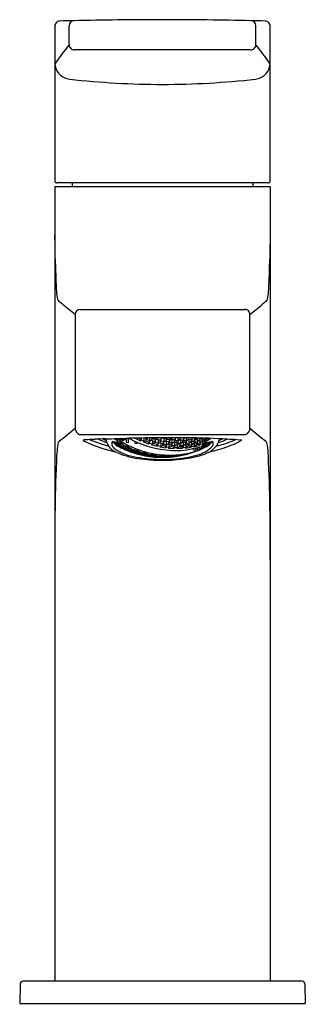
# Model space of a CAD drawing. Extents: x 4261.17 to 4262.94, y 211.96 to 218.08.
import ezdxf

# ---------------------------------------------------------------- set-up
doc = ezdxf.new("R2010")
doc.units = 0
doc.header["$LTSCALE"] = 0.64311
doc.layers.get('0').update_dxf_attribs({"color": 255, "linetype": 'CONTINUOUS'})
doc.layers.get('DEFPOINTS').update_dxf_attribs({"linetype": 'CONTINUOUS'})
doc.styles.get("Standard").update_dxf_attribs({"font": 'txt', "width": 0.8})

msp = doc.modelspace()

# ---------------------------------------------------------------- linework, layer by layer
for p, q in [((4261.3867, 218.0346), (4261.3867, 217.0769)), ((4261.4757, 217.9239), (4261.4757, 218.0412)), ((4262.6363, 217.9239), (4262.6363, 218.0412)), ((4262.7252, 217.0769), (4262.7252, 218.039)), ((4262.7252, 217.0769), (4262.7252, 218.0359)), ((4262.6023, 217.8917), (4261.5097, 217.8917)), ((4262.7252, 217.0411), (4261.3867, 217.0411)), ((4261.3867, 217.0411), (4261.3867, 212.1077)), ((4262.7135, 217.0651), (4261.3986, 217.0651)), ((4261.495, 217.0651), (4261.495, 217.0411)), ((4262.6171, 217.0651), (4262.6171, 217.0411)), ((4262.7252, 217.0411), (4262.7252, 212.1077)), ((4261.5129, 216.2473), (4261.5129, 215.5401)), ((4261.5444, 216.2795), (4262.5675, 216.2795)), ((4262.5988, 215.5446), (4262.5988, 216.2476)), ((4261.5401, 215.5032), (4262.5718, 215.5032)), ((4261.6006, 215.471), (4261.6749, 215.444)), ((4261.6749, 215.444), (4261.7217, 215.4296)), ((4261.7038, 215.4666), (4261.6833, 215.475)), ((4261.7576, 215.4575), (4261.7576, 215.4525)), ((4261.7694, 215.4536), (4261.7576, 215.4575)), ((4261.7576, 215.4525), (4261.7761, 215.4412)), ((4261.7603, 215.4762), (4261.7603, 215.4772)), ((4261.7603, 215.4762), (4261.7788, 215.464)), ((4261.7761, 215.4495), (4261.7694, 215.4536)), ((4261.7741, 215.441), (4261.7741, 215.4374)), ((4261.7859, 215.4369), (4261.7741, 215.441)), ((4261.7741, 215.4374), (4261.7926, 215.4272)), ((4261.7879, 215.4425), (4261.7761, 215.4495)), ((4261.7761, 215.4412), (4261.7761, 215.4495)), ((4261.7761, 215.4412), (4261.7912, 215.4363)), ((4261.7769, 215.4626), (4261.7769, 215.4555)), ((4261.7886, 215.4602), (4261.7769, 215.4626)), ((4261.7769, 215.4555), (4261.7953, 215.4444)), ((4261.7788, 215.464), (4261.7788, 215.4777)), ((4261.7788, 215.464), (4261.7939, 215.4612)), ((4261.7906, 215.4704), (4261.7793, 215.4777)), ((4261.8044, 215.4268), (4261.7859, 215.4369)), ((4261.7912, 215.4363), (4261.7879, 215.4425)), ((4261.7996, 215.4536), (4261.7886, 215.4602)), ((4261.7939, 215.4612), (4261.7906, 215.4704)), ((4261.7926, 215.4272), (4261.7926, 215.4332)), ((4261.7934, 215.4434), (4261.7934, 215.4377)), ((4261.8051, 215.4408), (4261.7934, 215.4434)), ((4261.7934, 215.4377), (4261.8118, 215.4278)), ((4261.798, 215.4756), (4261.794, 215.4782)), ((4261.7953, 215.4444), (4261.7953, 215.4561)), ((4261.7953, 215.4444), (4261.8105, 215.4414)), ((4261.7961, 215.4643), (4261.7961, 215.4736)), ((4261.7961, 215.4736), (4261.8079, 215.4725)), ((4261.7995, 215.4623), (4261.7961, 215.4643)), ((4261.7978, 215.4607), (4261.8132, 215.4686)), ((4261.798, 215.4756), (4261.798, 215.4783)), ((4261.798, 215.4756), (4261.8132, 215.4746)), ((4261.7986, 215.4484), (4261.7996, 215.4536)), ((4261.8103, 215.4418), (4261.7986, 215.4484)), ((4261.7995, 215.4623), (4261.8146, 215.47)), ((4261.8118, 215.4372), (4261.8051, 215.4408)), ((4261.8079, 215.4725), (4261.8098, 215.4714)), ((4261.8098, 215.4714), (4261.8246, 215.4791)), ((4261.8105, 215.4414), (4261.8103, 215.4418)), ((4261.8236, 215.431), (4261.8118, 215.4372)), ((4261.8118, 215.4372), (4261.8118, 215.4278)), ((4261.8132, 215.4746), (4261.8119, 215.4787)), ((4261.8132, 215.4686), (4261.8244, 215.4754)), ((4261.8146, 215.47), (4261.8296, 215.4792)), ((4261.8146, 215.47), (4261.8146, 215.474)), ((4261.8172, 215.4777), (4261.8153, 215.4788)), ((4261.8172, 215.4777), (4261.8195, 215.4789)), ((4261.827, 215.4245), (4261.8236, 215.431)), ((4261.8244, 215.4754), (4261.8331, 215.4793)), ((4261.8291, 215.4318), (4261.8291, 215.4264)), ((4261.8476, 215.4228), (4261.8291, 215.4318)), ((4261.8311, 215.4784), (4261.8311, 215.4551)), ((4261.8311, 215.4551), (4261.8453, 215.4534)), ((4261.8453, 215.4534), (4261.8453, 215.4797)), ((4261.8833, 215.4617), (4261.8833, 215.4491)), ((4261.8833, 215.4491), (4261.8976, 215.4475)), ((4261.8854, 215.4804), (4261.9197, 215.4642)), ((4261.8976, 215.4475), (4261.8976, 215.4553)), ((4261.917, 215.4761), (4261.9094, 215.4797)), ((4261.9204, 215.4645), (4261.917, 215.4761)), ((4261.9197, 215.4642), (4261.9204, 215.4645)), ((4261.9225, 215.4811), (4261.9225, 215.4699)), ((4261.9225, 215.4699), (4261.941, 215.4622)), ((4261.9508, 215.462), (4261.9357, 215.458)), ((4261.9357, 215.458), (4261.9359, 215.4575)), ((4261.9359, 215.4575), (4261.9719, 215.4444)), ((4261.941, 215.4622), (4261.941, 215.4814)), ((4261.941, 215.4622), (4261.9561, 215.4665)), ((4261.9528, 215.4786), (4261.9457, 215.4814)), ((4261.9693, 215.4553), (4261.9508, 215.462)), ((4261.9561, 215.4665), (4261.9528, 215.4786)), ((4261.9583, 215.4816), (4261.9583, 215.4724)), ((4261.9583, 215.4724), (4261.9768, 215.4656)), ((4261.9726, 215.4446), (4261.9693, 215.4553)), ((4261.9719, 215.4444), (4261.9726, 215.4446)), ((4261.9866, 215.4662), (4261.9748, 215.462)), ((4261.9748, 215.462), (4261.9748, 215.4499)), ((4261.9748, 215.4499), (4261.9933, 215.4441)), ((4261.9768, 215.4656), (4261.9768, 215.4818)), ((4261.9768, 215.4656), (4261.9919, 215.4712)), ((4262.005, 215.4604), (4261.9866, 215.4662)), ((4262.0031, 215.4448), (4261.988, 215.4399)), ((4261.988, 215.4399), (4261.9881, 215.4394)), ((4261.9881, 215.4394), (4262.0242, 215.43)), ((4261.9919, 215.4712), (4261.989, 215.4819)), ((4261.9933, 215.464), (4261.9933, 215.4441)), ((4261.9933, 215.4441), (4262.0084, 215.4494)), ((4261.994, 215.4819), (4261.994, 215.4776)), ((4261.994, 215.4776), (4262.0125, 215.4717)), ((4262.0215, 215.44), (4262.0031, 215.4448)), ((4262.0084, 215.4494), (4262.005, 215.4604)), ((4262.0223, 215.4729), (4262.0105, 215.4678)), ((4262.0105, 215.4678), (4262.0105, 215.4551)), ((4262.0105, 215.4551), (4262.029, 215.4502)), ((4262.0125, 215.4717), (4262.0125, 215.482)), ((4262.0125, 215.4717), (4262.0276, 215.4786)), ((4262.0249, 215.4303), (4262.0215, 215.44)), ((4262.0408, 215.4681), (4262.0223, 215.4729)), ((4262.0276, 215.4786), (4262.0267, 215.4821)), ((4262.0388, 215.4515), (4262.027, 215.4467)), ((4262.027, 215.4467), (4262.027, 215.4353)), ((4262.027, 215.4353), (4262.0455, 215.4314)), ((4262.029, 215.4711), (4262.029, 215.4502)), ((4262.029, 215.4502), (4262.0441, 215.4567)), ((4262.0455, 215.45), (4262.0388, 215.4515)), ((4262.0553, 215.4328), (4262.0402, 215.427)), ((4262.0441, 215.4567), (4262.0408, 215.4681)), ((4262.0573, 215.4476), (4262.0455, 215.45)), ((4262.0455, 215.45), (4262.0455, 215.4314)), ((4262.0455, 215.4314), (4262.0606, 215.4375)), ((4262.0463, 215.4762), (4262.0578, 215.4822)), ((4262.0463, 215.4762), (4262.0463, 215.4628)), ((4262.0463, 215.4628), (4262.0647, 215.4589)), ((4262.0738, 215.4298), (4262.0553, 215.4328)), ((4262.0606, 215.4375), (4262.0573, 215.4476)), ((4262.0765, 215.4784), (4262.0587, 215.4822)), ((4262.0746, 215.4608), (4262.0628, 215.455)), ((4262.0628, 215.455), (4262.0628, 215.443)), ((4262.0628, 215.443), (4262.0813, 215.44)), ((4262.0647, 215.4808), (4262.0647, 215.4589)), ((4262.0647, 215.4589), (4262.0799, 215.4666)), ((4262.093, 215.4578), (4262.0746, 215.4608)), ((4262.0799, 215.4666), (4262.0765, 215.4784)), ((4262.0911, 215.4421), (4262.0793, 215.4366)), ((4262.0793, 215.4366), (4262.0793, 215.4259)), ((4262.0813, 215.44), (4262.0813, 215.4598)), ((4262.0813, 215.44), (4262.0964, 215.4474)), ((4262.082, 215.4822), (4262.082, 215.4732)), ((4262.082, 215.4732), (4262.1005, 215.4702)), ((4262.1095, 215.44), (4262.0911, 215.4421)), ((4262.0964, 215.4474), (4262.093, 215.4578)), ((4262.0978, 215.4238), (4262.0978, 215.4413)), ((4262.0978, 215.4238), (4262.1129, 215.4308)), ((4262.1103, 215.4728), (4262.0985, 215.466)), ((4262.0985, 215.466), (4262.0985, 215.4533)), ((4262.0985, 215.4533), (4262.117, 215.4512)), ((4262.1005, 215.4702), (4262.1005, 215.4822)), ((4262.1005, 215.4702), (4262.1156, 215.4792)), ((4262.1129, 215.4308), (4262.1095, 215.44)), ((4262.1288, 215.4707), (4262.1103, 215.4728)), ((4262.1156, 215.4792), (4262.1148, 215.4822)), ((4262.1268, 215.454), (4262.115, 215.4474)), ((4262.115, 215.4474), (4262.115, 215.4362)), ((4262.115, 215.4362), (4262.1335, 215.435)), ((4262.117, 215.4512), (4262.117, 215.4721)), ((4262.117, 215.4512), (4262.1321, 215.4599)), ((4262.1453, 215.4528), (4262.1268, 215.454)), ((4262.1321, 215.4599), (4262.1288, 215.4707)), ((4262.1433, 215.4378), (4262.1315, 215.4315)), ((4262.1315, 215.4315), (4262.1315, 215.4216)), ((4262.1335, 215.435), (4262.1335, 215.4535)), ((4262.1335, 215.435), (4262.1486, 215.4433)), ((4262.1343, 215.4822), (4262.1343, 215.4663)), ((4262.1343, 215.4663), (4262.1527, 215.4651)), ((4262.1618, 215.4375), (4262.1433, 215.4378)), ((4262.1486, 215.4433), (4262.1453, 215.4528)), ((4262.1498, 215.4213), (4262.1498, 215.4377)), ((4262.1625, 215.4686), (4262.1508, 215.461)), ((4262.1508, 215.461), (4262.1508, 215.4491)), ((4262.1508, 215.4491), (4262.1692, 215.4491)), ((4262.1527, 215.4651), (4262.1527, 215.4822)), ((4262.1527, 215.4651), (4262.1679, 215.4751)), ((4262.1651, 215.4292), (4262.1618, 215.4375)), ((4262.181, 215.4683), (4262.1625, 215.4686)), ((4262.1679, 215.4751), (4262.1657, 215.4822)), ((4262.1791, 215.4523), (4262.1673, 215.445)), ((4262.1673, 215.445), (4262.1673, 215.4344)), ((4262.1673, 215.4344), (4262.1858, 215.4351)), ((4262.1692, 215.4491), (4262.1692, 215.4685)), ((4262.1692, 215.4491), (4262.1844, 215.4584)), ((4262.1975, 215.453), (4262.1791, 215.4523)), ((4262.1844, 215.4584), (4262.181, 215.4683)), ((4262.1956, 215.4386), (4262.1838, 215.4317)), ((4262.1838, 215.4317), (4262.1838, 215.4224)), ((4262.1858, 215.4351), (4262.1858, 215.4525)), ((4262.1858, 215.4351), (4262.2009, 215.4443)), ((4262.1865, 215.4773), (4262.1932, 215.4822)), ((4262.1865, 215.4773), (4262.1865, 215.4647)), ((4262.1865, 215.4647), (4262.205, 215.4654)), ((4262.214, 215.4402), (4262.1956, 215.4386)), ((4262.2009, 215.4443), (4262.1975, 215.453)), ((4262.2023, 215.4239), (4262.2023, 215.4392)), ((4262.2023, 215.4239), (4262.2174, 215.4329)), ((4262.2148, 215.4696), (4262.203, 215.4613)), ((4262.203, 215.4613), (4262.203, 215.45)), ((4262.203, 215.45), (4262.2215, 215.4516)), ((4262.205, 215.4654), (4262.205, 215.4822)), ((4262.205, 215.4654), (4262.2201, 215.4764)), ((4262.2174, 215.4329), (4262.214, 215.4402)), ((4262.2333, 215.4713), (4262.2148, 215.4696)), ((4262.2201, 215.4764), (4262.2182, 215.4822)), ((4262.2313, 215.4559), (4262.2195, 215.4479)), ((4262.2195, 215.4479), (4262.2195, 215.4379)), ((4262.2195, 215.4379), (4262.238, 215.4405)), ((4262.2215, 215.4516), (4262.2215, 215.4702)), ((4262.2215, 215.4516), (4262.2366, 215.4623)), ((4262.2498, 215.4585), (4262.2313, 215.4559)), ((4262.2366, 215.4623), (4262.2333, 215.4713)), ((4262.2478, 215.4449), (4262.236, 215.4371)), ((4262.236, 215.4371), (4262.236, 215.4285)), ((4262.236, 215.4285), (4262.2545, 215.432)), ((4262.238, 215.4405), (4262.238, 215.4569)), ((4262.238, 215.4405), (4262.2531, 215.4508)), ((4262.2388, 215.482), (4262.2388, 215.4684)), ((4262.2388, 215.4684), (4262.2572, 215.4711)), ((4262.2663, 215.4484), (4262.2478, 215.4449)), ((4262.2643, 215.4365), (4262.2494, 215.427)), ((4262.2494, 215.4266), (4262.2854, 215.4354)), ((4262.2531, 215.4508), (4262.2498, 215.4585)), ((4262.2545, 215.432), (4262.2545, 215.4462)), ((4262.2545, 215.432), (4262.2696, 215.442)), ((4262.2553, 215.467), (4262.2671, 215.4762)), ((4262.2553, 215.467), (4262.2553, 215.4563)), ((4262.2553, 215.4563), (4262.2737, 215.46)), ((4262.2572, 215.4711), (4262.2572, 215.4818)), ((4262.2572, 215.4711), (4262.2705, 215.4816)), ((4262.2828, 215.4411), (4262.2643, 215.4365)), ((4262.2696, 215.442), (4262.2663, 215.4484)), ((4262.2671, 215.4762), (4262.2855, 215.4798)), ((4262.2836, 215.4652), (4262.2718, 215.4562)), ((4262.2718, 215.4562), (4262.2718, 215.447)), ((4262.2718, 215.447), (4262.2903, 215.4516)), ((4262.2737, 215.46), (4262.2737, 215.4775)), ((4262.2737, 215.46), (4262.2889, 215.4718)), ((4262.2862, 215.4359), (4262.2828, 215.4411)), ((4262.302, 215.4699), (4262.2836, 215.4652)), ((4262.2854, 215.4354), (4262.2862, 215.4359)), ((4262.2889, 215.4718), (4262.2855, 215.4798)), ((4262.3001, 215.4569), (4262.2883, 215.4482)), ((4262.2883, 215.4482), (4262.2883, 215.4403)), ((4262.2883, 215.4403), (4262.3068, 215.4459)), ((4262.2903, 215.4516), (4262.2903, 215.4669)), ((4262.2903, 215.4516), (4262.3054, 215.4631)), ((4262.291, 215.4809), (4262.2923, 215.4811)), ((4262.291, 215.4809), (4262.291, 215.4779)), ((4262.291, 215.4779), (4262.3033, 215.4808)), ((4262.3185, 215.4626), (4262.3001, 215.4569)), ((4262.3016, 215.4403), (4262.3166, 215.4514)), ((4262.3133, 215.4443), (4262.3016, 215.4406)), ((4262.3054, 215.4631), (4262.302, 215.4699)), ((4262.3192, 215.4323), (4262.304, 215.423)), ((4262.304, 215.423), (4262.304, 215.4319)), ((4262.3068, 215.4459), (4262.3068, 215.459)), ((4262.3068, 215.4459), (4262.3219, 215.4571)), ((4262.3075, 215.4807), (4262.3075, 215.4685)), ((4262.3075, 215.4685), (4262.326, 215.4743)), ((4262.3123, 215.439), (4262.3133, 215.4443)), ((4262.3233, 215.4431), (4262.3123, 215.439)), ((4262.3142, 215.4356), (4262.3125, 215.4334)), ((4262.3125, 215.4334), (4262.3158, 215.4347)), ((4262.3139, 215.428), (4262.3206, 215.4308)), ((4262.3158, 215.4347), (4262.3192, 215.4323)), ((4262.3166, 215.4514), (4262.3351, 215.4582)), ((4262.3219, 215.4571), (4262.3185, 215.4626)), ((4262.3323, 215.4359), (4262.3206, 215.4308)), ((4262.3206, 215.426), (4262.3357, 215.435)), ((4262.3206, 215.4308), (4262.3206, 215.426)), ((4262.3331, 215.4488), (4262.3213, 215.4405)), ((4262.3213, 215.4354), (4262.3398, 215.4433)), ((4262.3213, 215.4405), (4262.3213, 215.4354)), ((4262.3384, 215.4541), (4262.3233, 215.4431)), ((4262.3233, 215.4538), (4262.3233, 215.4431)), ((4262.324, 215.4706), (4262.335, 215.4798)), ((4262.324, 215.4706), (4262.324, 215.462)), ((4262.324, 215.462), (4262.3425, 215.4689)), ((4262.326, 215.4743), (4262.326, 215.4801)), ((4262.326, 215.4743), (4262.3325, 215.4799)), ((4262.3357, 215.435), (4262.3323, 215.4359)), ((4262.3516, 215.4568), (4262.3331, 215.4488)), ((4262.3351, 215.4582), (4262.3384, 215.4541)), ((4262.3398, 215.4433), (4262.3549, 215.4541)), ((4262.3398, 215.4517), (4262.3398, 215.4433)), ((4262.3425, 215.4689), (4262.3425, 215.4795)), ((4262.3425, 215.4689), (4262.3545, 215.479)), ((4262.3549, 215.4541), (4262.3516, 215.4568)), ((4261.7906, 215.4274), (4261.7906, 215.4253)), ((4261.8024, 215.423), (4261.7906, 215.4274)), ((4261.7906, 215.4253), (4261.8091, 215.4161)), ((4261.7926, 215.4272), (4261.8077, 215.422)), ((4261.8091, 215.4197), (4261.8024, 215.423)), ((4261.8077, 215.422), (4261.8044, 215.4268)), ((4261.8072, 215.4166), (4261.8072, 215.4163)), ((4261.8072, 215.4166), (4261.8189, 215.412)), ((4261.8209, 215.414), (4261.8091, 215.4197)), ((4261.8091, 215.4161), (4261.8091, 215.4197)), ((4261.8091, 215.4161), (4261.8242, 215.4105)), ((4261.8099, 215.4271), (4261.8099, 215.4228)), ((4261.8216, 215.4243), (4261.8099, 215.4271)), ((4261.8099, 215.4228), (4261.8283, 215.4139)), ((4261.8118, 215.4278), (4261.827, 215.4245)), ((4261.8189, 215.412), (4261.8256, 215.409)), ((4261.8242, 215.4105), (4261.8209, 215.414)), ((4261.8283, 215.421), (4261.8216, 215.4243)), ((4261.8256, 215.409), (4261.8374, 215.404)), ((4261.8256, 215.4078), (4261.8256, 215.409)), ((4261.8408, 215.4018), (4261.8256, 215.4078)), ((4261.8264, 215.4136), (4261.8264, 215.4107)), ((4261.8382, 215.4106), (4261.8264, 215.4136)), ((4261.8264, 215.4107), (4261.8449, 215.4028)), ((4261.8401, 215.4155), (4261.8283, 215.421)), ((4261.8283, 215.4139), (4261.8283, 215.421)), ((4261.8283, 215.4139), (4261.8435, 215.4103)), ((4261.8291, 215.4264), (4261.8476, 215.4176)), ((4261.8374, 215.404), (4261.8408, 215.4018)), ((4261.8449, 215.4076), (4261.8382, 215.4106)), ((4261.8435, 215.4103), (4261.8401, 215.4155)), ((4261.8429, 215.4029), (4261.8429, 215.4014)), ((4261.8547, 215.3995), (4261.8429, 215.4029)), ((4261.8429, 215.4014), (4261.8614, 215.3944)), ((4261.8566, 215.4027), (4261.8449, 215.4076)), ((4261.8449, 215.4028), (4261.8449, 215.4076)), ((4261.8449, 215.4028), (4261.86, 215.3988)), ((4261.8456, 215.4166), (4261.8456, 215.4116)), ((4261.8574, 215.415), (4261.8456, 215.4166)), ((4261.8456, 215.4116), (4261.8641, 215.4038)), ((4261.8625, 215.4161), (4261.8476, 215.4228)), ((4261.8476, 215.4176), (4261.8476, 215.4228)), ((4261.8476, 215.4176), (4261.8625, 215.4161)), ((4261.8614, 215.3969), (4261.8547, 215.3995)), ((4261.86, 215.3988), (4261.8566, 215.4027)), ((4261.8641, 215.4121), (4261.8574, 215.415)), ((4261.8731, 215.3926), (4261.8614, 215.3969)), ((4261.8614, 215.3969), (4261.8614, 215.3944)), ((4261.8614, 215.3944), (4261.8765, 215.39)), ((4261.8621, 215.4032), (4261.8621, 215.3995)), ((4261.8739, 215.4013), (4261.8621, 215.4032)), ((4261.8621, 215.3995), (4261.8806, 215.3927)), ((4261.8759, 215.4073), (4261.8641, 215.4121)), ((4261.8641, 215.4038), (4261.8641, 215.4121)), ((4261.8641, 215.4038), (4261.8792, 215.4017)), ((4261.8765, 215.39), (4261.8731, 215.3926)), ((4261.8924, 215.3946), (4261.8739, 215.4013)), ((4261.8792, 215.4017), (4261.8759, 215.4073)), ((4261.8786, 215.3924), (4261.8786, 215.3901)), ((4261.8904, 215.3903), (4261.8786, 215.3924)), ((4261.8786, 215.3901), (4261.8971, 215.3842)), ((4261.8806, 215.3927), (4261.8806, 215.3989)), ((4261.8806, 215.3927), (4261.8957, 215.3902)), ((4261.8814, 215.4083), (4261.8814, 215.4035)), ((4261.9, 215.4014), (4261.8814, 215.4083)), ((4261.8814, 215.4035), (4261.8998, 215.3968)), ((4261.8971, 215.3881), (4261.8904, 215.3903)), ((4261.8957, 215.3902), (4261.8924, 215.3946)), ((4261.8951, 215.3843), (4261.8951, 215.3835)), ((4261.9069, 215.3819), (4261.8951, 215.3843)), ((4261.8951, 215.3835), (4261.9136, 215.3785)), ((4261.9089, 215.3844), (4261.8971, 215.3881)), ((4261.8971, 215.3842), (4261.8971, 215.3881)), ((4261.8971, 215.3842), (4261.9122, 215.3814)), ((4261.8979, 215.3958), (4261.8979, 215.3915)), ((4261.9096, 215.395), (4261.8979, 215.3958)), ((4261.8979, 215.3915), (4261.9163, 215.3857)), ((4261.8998, 215.3968), (4261.9, 215.4014)), ((4261.8998, 215.3968), (4261.915, 215.396)), ((4261.915, 215.396), (4261.9, 215.4014)), ((4261.9136, 215.38), (4261.9069, 215.3819)), ((4261.9122, 215.3814), (4261.9089, 215.3844)), ((4261.9163, 215.3929), (4261.9096, 215.395)), ((4261.9136, 215.3785), (4261.9136, 215.38)), ((4261.9136, 215.38), (4261.9254, 215.377)), ((4261.9287, 215.3752), (4261.9136, 215.3785)), ((4261.9144, 215.385), (4261.9144, 215.382)), ((4261.9262, 215.384), (4261.9144, 215.385)), ((4261.9144, 215.382), (4261.9328, 215.3771)), ((4261.9281, 215.3893), (4261.9163, 215.3929)), ((4261.9163, 215.3857), (4261.9163, 215.3929)), ((4261.9163, 215.3857), (4261.9315, 215.3846)), ((4261.9254, 215.377), (4261.9287, 215.3752)), ((4261.9328, 215.3821), (4261.9262, 215.384)), ((4261.9315, 215.3846), (4261.9281, 215.3893)), ((4261.9309, 215.3769), (4261.9309, 215.3752)), ((4261.9427, 215.3755), (4261.9309, 215.3769)), ((4261.9309, 215.3752), (4261.9494, 215.3713)), ((4261.9446, 215.3791), (4261.9328, 215.3821)), ((4261.9328, 215.3771), (4261.9328, 215.3821)), ((4261.9328, 215.3771), (4261.948, 215.3757)), ((4261.9336, 215.3905), (4261.9336, 215.3863)), ((4261.9521, 215.3855), (4261.9336, 215.3905)), ((4261.9336, 215.3863), (4261.9521, 215.3814)), ((4261.9494, 215.374), (4261.9427, 215.3755)), ((4261.948, 215.3757), (4261.9446, 215.3791)), ((4261.9611, 215.3716), (4261.9494, 215.374)), ((4261.9494, 215.3713), (4261.9494, 215.374)), ((4261.9494, 215.3713), (4261.9645, 215.3694)), ((4261.9501, 215.3805), (4261.9501, 215.3768)), ((4261.9619, 215.3805), (4261.9501, 215.3805)), ((4261.9501, 215.3768), (4261.9686, 215.3729)), ((4261.9672, 215.3817), (4261.9521, 215.3855)), ((4261.9521, 215.3814), (4261.9521, 215.3855)), ((4261.9521, 215.3814), (4261.9672, 215.3817)), ((4261.9645, 215.3694), (4261.9611, 215.3716)), ((4261.9686, 215.379), (4261.9619, 215.3805)), ((4261.9666, 215.3723), (4261.9666, 215.3699)), ((4261.9784, 215.372), (4261.9666, 215.3723)), ((4261.9666, 215.3699), (4261.9851, 215.3669)), ((4261.9804, 215.3765), (4261.9686, 215.379)), ((4261.9686, 215.3729), (4261.9686, 215.379)), ((4261.9686, 215.3729), (4261.9837, 215.3727)), ((4261.9851, 215.3708), (4261.9784, 215.372)), ((4261.9837, 215.3727), (4261.9804, 215.3765)), ((4261.9969, 215.369), (4261.9851, 215.3708)), ((4261.9851, 215.3669), (4261.9851, 215.3708)), ((4261.9859, 215.378), (4261.9859, 215.3743)), ((4262.0043, 215.3748), (4261.9859, 215.378)), ((4261.9859, 215.3743), (4262.0043, 215.3713)), ((4262.0141, 215.3711), (4262.0024, 215.3704)), ((4262.0024, 215.3704), (4262.0024, 215.3674)), ((4262.0195, 215.3724), (4262.0043, 215.3748)), ((4262.0043, 215.3713), (4262.0043, 215.3748)), ((4262.0043, 215.3713), (4262.0195, 215.3724)), ((4262.0208, 215.3702), (4262.0141, 215.3711)), ((4262.0326, 215.3689), (4262.0208, 215.3702)), ((4262.0208, 215.3653), (4262.0208, 215.3702)), ((4262.0242, 215.43), (4262.0249, 215.4303)), ((4262.0381, 215.3705), (4262.0381, 215.3674)), ((4262.0566, 215.3691), (4262.0381, 215.3705)), ((4262.0402, 215.427), (4262.0404, 215.4266)), ((4262.0404, 215.4266), (4262.0764, 215.4207)), ((4262.0771, 215.421), (4262.0738, 215.4298)), ((4262.0764, 215.4207), (4262.0771, 215.421)), ((4262.0793, 215.4259), (4262.0978, 215.4238)), ((4262.1076, 215.426), (4262.0925, 215.4193)), ((4262.0925, 215.4193), (4262.0926, 215.4189)), ((4262.0926, 215.4189), (4262.1287, 215.4165)), ((4262.1261, 215.4247), (4262.1076, 215.426)), ((4262.1088, 215.3663), (4262.124, 215.3692)), ((4262.124, 215.3692), (4262.1088, 215.3685)), ((4262.1294, 215.4169), (4262.1261, 215.4247)), ((4262.1287, 215.4165), (4262.1294, 215.4169)), ((4262.1315, 215.4216), (4262.1498, 215.4213)), ((4262.1611, 215.3731), (4262.1426, 215.3709)), ((4262.1426, 215.3691), (4262.1611, 215.3716)), ((4262.1426, 215.3709), (4262.1426, 215.3691)), ((4262.1598, 215.4242), (4262.1447, 215.4166)), ((4262.1447, 215.4166), (4262.1449, 215.4162)), ((4262.1449, 215.4162), (4262.1809, 215.4174)), ((4262.1498, 215.4213), (4262.1651, 215.4292)), ((4262.1591, 215.3709), (4262.1709, 215.3736)), ((4262.1591, 215.3709), (4262.1591, 215.3702)), ((4262.1783, 215.4248), (4262.1598, 215.4242)), ((4262.1611, 215.3716), (4262.1762, 215.3754)), ((4262.1762, 215.3754), (4262.1611, 215.3731)), ((4262.1611, 215.3716), (4262.1611, 215.3731)), ((4262.1709, 215.3736), (4262.1776, 215.3748)), ((4262.1776, 215.3748), (4262.1894, 215.3771)), ((4262.1776, 215.3748), (4262.1776, 215.374)), ((4262.1817, 215.4178), (4262.1783, 215.4248)), ((4262.1809, 215.4174), (4262.1817, 215.4178)), ((4262.1838, 215.4224), (4262.2023, 215.4239)), ((4262.1894, 215.3771), (4262.1911, 215.3771)), ((4262.2133, 215.3833), (4262.1949, 215.379)), ((4262.1949, 215.378), (4262.2133, 215.3825)), ((4262.1949, 215.379), (4262.1949, 215.378)), ((4262.2121, 215.4276), (4262.197, 215.419)), ((4262.197, 215.419), (4262.1971, 215.4187)), ((4262.1971, 215.4187), (4262.2332, 215.4236)), ((4262.2306, 215.4301), (4262.2121, 215.4276)), ((4262.2133, 215.3825), (4262.2285, 215.3873)), ((4262.2285, 215.3873), (4262.2133, 215.3833)), ((4262.2133, 215.3833), (4262.2133, 215.3825)), ((4262.2339, 215.424), (4262.2306, 215.4301)), ((4262.2332, 215.4236), (4262.2339, 215.424)), ((4262.2471, 215.3931), (4262.263, 215.3987)), ((4262.2471, 215.3931), (4262.2471, 215.3929)), ((4262.2491, 215.4074), (4262.2491, 215.416)), ((4262.2491, 215.4074), (4262.2633, 215.4057)), ((4262.2494, 215.427), (4262.2494, 215.4266)), ((4262.2633, 215.4172), (4262.2627, 215.4192)), ((4262.2633, 215.4057), (4262.2633, 215.4172)), ((4262.2656, 215.3997), (4262.2807, 215.4055)), ((4262.2664, 215.4003), (4262.2656, 215.4)), ((4262.2656, 215.4), (4262.2656, 215.3997)), ((4262.2656, 215.4), (4262.2656, 215.4)), ((4262.2656, 215.3997), (4262.2656, 215.3997)), ((4262.2663, 215.4203), (4262.2663, 215.4184)), ((4262.2663, 215.4184), (4262.2814, 215.4073)), ((4262.2774, 215.4044), (4262.2664, 215.4003)), ((4262.2807, 215.4055), (4262.2774, 215.4044)), ((4262.2814, 215.4073), (4262.2848, 215.4085)), ((4262.2829, 215.425), (4262.2947, 215.416)), ((4262.3013, 215.4157), (4262.2829, 215.4073)), ((4262.2829, 215.4064), (4262.3013, 215.4144)), ((4262.2829, 215.4073), (4262.2829, 215.4064)), ((4262.2848, 215.4235), (4262.2848, 215.4085)), ((4262.2848, 215.4085), (4262.2999, 215.4161)), ((4262.3022, 215.4223), (4262.294, 215.4285)), ((4262.2966, 215.4168), (4262.2947, 215.416)), ((4262.2999, 215.4161), (4262.2966, 215.4168)), ((4262.3013, 215.4144), (4262.3165, 215.4217)), ((4262.3131, 215.4208), (4262.3013, 215.4157)), ((4262.3013, 215.4157), (4262.3013, 215.4144)), ((4262.3021, 215.4211), (4262.3139, 215.428)), ((4262.3021, 215.4181), (4262.3206, 215.426)), ((4262.3021, 215.4211), (4262.3021, 215.4181)), ((4262.304, 215.423), (4262.3022, 215.4223)), ((4262.3165, 215.4217), (4262.3131, 215.4208)), ((4261.9831, 215.3667), (4261.9831, 215.3661)), ((4261.9831, 215.3667), (4261.9949, 215.3661)), ((4261.9851, 215.3669), (4262.0002, 215.3664)), ((4261.9949, 215.3661), (4262.0134, 215.364)), ((4262.0002, 215.3664), (4261.9969, 215.369)), ((4262.0016, 215.3643), (4262.0016, 215.3653)), ((4262.0024, 215.3674), (4262.0208, 215.3653)), ((4262.0134, 215.364), (4262.0167, 215.3627)), ((4262.0167, 215.3627), (4262.0145, 215.3628)), ((4262.0307, 215.3651), (4262.0189, 215.3647)), ((4262.0189, 215.3647), (4262.0189, 215.363)), ((4262.0189, 215.363), (4262.0374, 215.3619)), ((4262.0208, 215.3653), (4262.036, 215.366)), ((4262.0374, 215.3646), (4262.0307, 215.3651)), ((4262.036, 215.366), (4262.0326, 215.3689)), ((4262.0491, 215.3639), (4262.0374, 215.3646)), ((4262.0374, 215.3646), (4262.0374, 215.3619)), ((4262.0374, 215.3619), (4262.0525, 215.3623)), ((4262.0381, 215.3674), (4262.0566, 215.3662)), ((4262.0525, 215.3623), (4262.0491, 215.3639)), ((4262.0664, 215.3667), (4262.0546, 215.3654)), ((4262.0546, 215.3654), (4262.0546, 215.3631)), ((4262.0546, 215.3631), (4262.0731, 215.3628)), ((4262.0717, 215.3683), (4262.0566, 215.3691)), ((4262.0566, 215.3662), (4262.0566, 215.3691)), ((4262.0566, 215.3662), (4262.0717, 215.3683)), ((4262.0731, 215.3665), (4262.0664, 215.3667)), ((4262.0829, 215.3634), (4262.0711, 215.3623)), ((4262.0711, 215.3623), (4262.0711, 215.3614)), ((4262.0711, 215.3614), (4262.0896, 215.362)), ((4262.0849, 215.3664), (4262.0731, 215.3665)), ((4262.0731, 215.3628), (4262.0731, 215.3665)), ((4262.0731, 215.3628), (4262.0882, 215.3644)), ((4262.0896, 215.3635), (4262.0829, 215.3634)), ((4262.0882, 215.3644), (4262.0849, 215.3664)), ((4262.1014, 215.364), (4262.0896, 215.3635)), ((4262.0896, 215.3635), (4262.0896, 215.362)), ((4262.0896, 215.362), (4262.1047, 215.3633)), ((4262.1088, 215.3685), (4262.0904, 215.3682)), ((4262.0904, 215.3681), (4262.0904, 215.3657)), ((4262.0904, 215.3657), (4262.1088, 215.3663)), ((4262.1021, 215.3638), (4262.1014, 215.364)), ((4262.1047, 215.3633), (4262.1021, 215.3638)), ((4262.1186, 215.3675), (4262.1069, 215.3655)), ((4262.1069, 215.3655), (4262.1069, 215.3639)), ((4262.1069, 215.3639), (4262.1253, 215.3655)), ((4262.1088, 215.3663), (4262.1088, 215.3685)), ((4262.1253, 215.368), (4262.1186, 215.3675)), ((4262.1371, 215.3691), (4262.1253, 215.368)), ((4262.1253, 215.3655), (4262.1405, 215.3681)), ((4262.1253, 215.3655), (4262.1253, 215.368)), ((4262.1405, 215.3681), (4262.1371, 215.3691)), ((4261.1701, 212.0883), (4261.1681, 211.9699)), ((4262.9221, 212.1077), (4261.1898, 212.1077)), ((4262.9418, 212.0883), (4262.9438, 211.9699)), ((4261.1681, 211.9699), (4262.9438, 211.9699))]:
    msp.add_line(p, q)
for centre, radius, start, end in [((4261.4224, 218.0368), 0.0358, 140.10375, 183.50117), ((4261.4187, 218.039), 0.0315, 117.46867, 138.8548), ((4261.4187, 218.039), 0.0315, 91.56634, 117.46922), ((4262.133, 191.4827), 26.5974, 91.3498, 91.54093), ((4261.5072, 218.0413), 0.0315, 92.65457, 180.03768), ((4262.0599, 194.1908), 23.8884, 90.67621, 91.32738), ((4262.0557, 194.4804), 23.5987, 89.99946, 90.67447), ((4262.0563, 194.4803), 23.5988, 89.32553, 90.00093), ((4262.0522, 194.1908), 23.8884, 88.67262, 89.32379), ((4261.979, 191.4827), 26.5974, 88.45907, 88.6502), ((4262.6048, 218.0413), 0.0315, 359.96232, 87.34543), ((4262.6934, 218.039), 0.0315, 62.53078, 88.43366), ((4262.6935, 218.0394), 0.0311, 40.84456, 62.34539), ((4262.6909, 218.0374), 0.0343, 357.46205, 40.47418), ((4262.9644, 216.7265), 1.9104, 141.18934, 145.67324), ((4261.5084, 217.9244), 0.0327, 180.93734, 272.28286), ((4262.6036, 217.9244), 0.0327, 267.71714, 359.06266), ((4261.3643, 216.8939), 1.6368, 33.74866, 38.99746), ((4261.4931, 217.8135), 0.1068, 185.17606, 223.55711), ((4262.6198, 217.813), 0.1059, 316.35384, 354.7173), ((4261.488, 217.8104), 0.101, 224.25886, 264.57153), ((4262.0593, 222.9019), 5.2244, 263.61627, 269.96412), ((4262.0528, 222.9019), 5.2244, 270.03588, 276.38373), ((4262.6241, 217.8104), 0.101, 275.42847, 315.74114), ((4261.3986, 217.077), 0.0119, 180.56475, 269.75296), ((4262.7134, 217.0769), 0.0118, 269.97079, 0.10245), ((4242.8696, 216.2673), 18.5232, 0.90572, 1.47184), ((4290.9769, 216.0894), 28.2592, 178.67445, 179.04552), ((4264.6392, 216.5976), 3.2489, 180.66144, 183.67473), ((4259.4729, 216.5976), 3.2489, 356.32527, 359.33856), ((4261.6144, 216.3984), 0.2177, 182.37246, 194.57298), ((4262.4976, 216.3984), 0.2177, 345.42702, 357.62754), ((4261.4279, 216.3491), 0.0247, 192.83577, 231.40942), ((4260.7349, 215.4743), 1.0913, 50.18438, 51.61923), ((4241.0051, 191.2943), 32.2992, 50.58506, 50.76674), ((4253.761, 227.1753), 14.0542, 308.96417, 309.38303), ((4263.3772, 215.4743), 1.0913, 128.38077, 129.81562), ((4262.6842, 216.3491), 0.0247, 308.59058, 347.16423), ((4261.5449, 216.2475), 0.032, 90.9442, 180.29445), ((4262.5675, 216.2482), 0.0313, 358.96911, 89.89689), ((4276.6839, 196.8919), 24.0399, 129.12974, 129.43611), ((4261.551, 215.5397), 0.0381, 179.4403, 253.42899), ((4262.5614, 215.5395), 0.0377, 286.07416, 7.73495), ((4251.0759, 201.3392), 18.2879, 50.53979, 50.94273), ((4261.9807, 215.3444), 0.5834, 171.12966, 177.37504), ((4261.5046, 215.4181), 0.1017, 161.37155, 170.82133), ((4261.4254, 215.4454), 0.0179, 132.21107, 163.17384), ((4261.5643, 215.4667), 0.00121, 109.85644, 198.82727), ((4261.591, 215.4957), 0.0405, 226.61024, 246.34007), ((4261.572, 215.4419), 0.0272, 93.56916, 107.22035), ((4261.8167, 211.8982), 3.5793, 91.83931, 93.94759), ((4261.7948, 212.208), 3.2687, 92.41156, 93.93831), ((4261.9395, 216.2426), 0.8646, 245.04303, 258.1863), ((4261.8498, 215.8876), 0.4564, 245.0361, 251.90242), ((4261.0528, 241.0699), 25.6025, 271.45247, 271.7783), ((4261.8087, 215.4945), 0.1086, 189.99437, 244.93521), ((4261.7729, 215.4453), 0.0325, 149.9672, 231.85002), ((4261.8171, 215.5062), 0.085, 211.75088, 242.32108), ((4262.038, 215.9096), 0.5449, 241.45301, 251.08238), ((4262.1137, 215.9808), 0.6086, 238.72726, 256.54007), ((4262.0741, 204.9134), 10.5688, 90.09834, 91.22943), ((4262.1488, 216.0342), 0.6311, 241.46172, 266.81517), ((4262.1342, 153.4332), 62.0491, 89.927789, 90.072211), ((4262.2081, 212.0995), 3.3827, 86.26801, 89.92785), ((4262.2238, 215.5659), 0.1968, 283.36986, 316.66609), ((4262.1378, 215.904), 0.5005, 288.18671, 290.62965), ((4262.2779, 215.5229), 0.1083, 290.85714, 325.4335), ((4262.2863, 215.5098), 0.1299, 298.99691, 340.74662), ((4262.2182, 216.0886), 0.7042, 280.84865, 298.01222), ((4262.339, 215.4463), 0.0319, 331.19988, 28.42703), ((4262.1861, 216.2212), 0.8168, 284.3735, 293.20736), ((4262.2701, 215.8717), 0.4396, 287.59783, 295.15717), ((4262.2825, 215.7971), 0.3535, 290.96186, 294.35666), ((4262.359, 213.5411), 1.9352, 84.36752, 87.94896), ((4262.6861, 215.445), 0.0186, 17.36662, 47.24671), ((4262.6075, 215.4181), 0.1017, 9.17867, 18.62845), ((4262.1314, 215.3444), 0.5834, 2.62496, 8.87034), ((4273.0738, 214.8453), 11.6878, 177.42159, 180.59987), ((4261.9329, 215.6613), 0.3013, 233.29449, 262.6152), ((4261.9727, 215.8405), 0.4915, 244.7127, 261.86841), ((4262.0376, 215.8841), 0.5207, 250.21801, 258.184), ((4262.0602, 215.9924), 0.6313, 258.18139, 269.61103), ((4262.1266, 216.1792), 0.8052, 258.93451, 268.06407), ((4262.0571, 216.2216), 0.8733, 269.92775, 284.06747), ((4262.059, 215.9245), 0.5634, 269.69336, 282.15378), ((4262.0533, 216.3091), 0.9666, 270.15453, 283.93949), ((4262.091, 216.0236), 0.6492, 270.73681, 280.23662), ((4262.1378, 215.904), 0.5005, 267.24705, 284.45), ((4262.042, 216.0031), 0.6438, 282.15378, 291.44809), ((4262.1511, 215.7319), 0.3515, 279.05027, 298.06221), ((4262.1378, 215.904), 0.5005, 284.88073, 286.84844), ((4262.2189, 215.6315), 0.2691, 284.49218, 298.99691), ((4250.9969, 214.8475), 11.7289, 359.39153, 2.55865), ((4262.0581, 216.2997), 0.9514, 260.07925, 269.86856), ((4262.0649, 216.488), 1.1455, 261.88036, 269.55037), ((4273.3703, 214.8383), 11.9843, 180.62911, 180.63919), ((4261.1898, 212.088), 0.0197, 90, 179), ((4262.9221, 212.088), 0.0197, 1, 90)]:
    msp.add_arc(centre, radius, start, end)

# ---------------------------------------------------------------- texts
at = {"layer": 'DEFPOINTS'}
for tag, p, s in [('TRADENAME', (4262.049, 211.9658), 'TAUT'), ('MODELNUMBER', (4262.049, 211.9675), 'K-29581IN-4'), ('PRODUCT', (4262.049, 211.9642), 'BATHROOM SINK FAUCET')]:
    msp.add_attdef(tag, p, s, height=0.001, dxfattribs=at)

doc.saveas('drawing.dxf')
